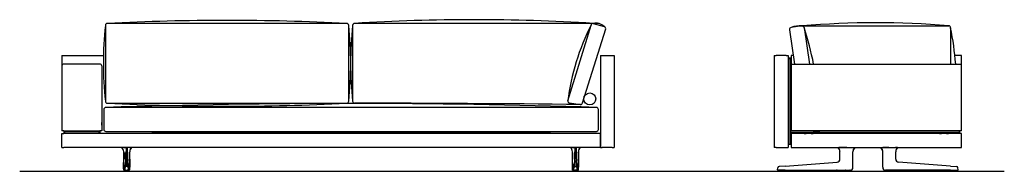
# Model space of a CAD drawing. Units: millimetres. Extents: x -30458 to 183042, y -5974 to 122293.
# Drawn here: x 100657 to 105604, y 63108 to 63868 of the extents above; entities that cross this region are included whole.
import ezdxf

# ---------------------------------------------------------------- set-up
doc = ezdxf.new("R2010")
doc.units = ezdxf.units.MM
doc.linetypes.add('DASHDOT', pattern=[18.5, 12, -3, 0.5, -3])

msp = doc.modelspace()

# ---------------------------------------------------------------- linework, layer by layer
for p, q in [((102329.486, 63839.57), (102329.486, 63459.57)), ((103566.976, 63849.57), (102339.486, 63849.57)), ((103411.281, 63461.886), (103527.605, 63841.103)), ((103485.082, 63451.547), (103601.39, 63823.079)), ((103538.919, 63849.57), (103592.893, 63834.285)), ((104586.912, 63836.817), (104532.939, 63829.091)), ((104578.366, 63837.529), (105324.754, 63837.529)), ((104598.226, 63828.35), (104624.602, 63646.005)), ((105334.754, 63827.529), (105334.754, 63646.005)), ((104524.458, 63817.764), (104549.235, 63646.005)), ((100869.458, 63688.005), (101069.458, 63688.005)), ((100904.458, 63688.005), (101077.75, 63688.005)), ((103574.458, 63688.005), (103644.458, 63688.005)), ((104533.561, 63688.005), (104533.561, 63309.005)), ((101059.458, 63646.005), (100879.458, 63646.005)), ((104533.561, 63646.005), (105388.561, 63646.005)), ((103419.778, 63450.681), (103473.75, 63442.954)), ((105388.561, 63311.005), (104533.561, 63311.005)), ((100656.915, 63108.037), (105604.283, 63108.037))]:
    msp.add_line(p, q)
at = {"color": 7}
for p, q in [((100869.458, 63688.005), (100869.458, 63684.005)), ((100869.458, 63684.005), (100869.458, 63311.005)), ((103574.458, 63688.005), (103574.458, 63228.005)), ((103574.458, 63684.005), (103574.458, 63228.005)), ((103644.458, 63688.005), (103644.458, 63684.005)), ((103644.458, 63684.005), (103644.458, 63228.005)), ((103644.458, 63684.005), (103644.458, 63228.005)), ((104448.561, 63688.005), (104448.561, 63228.005)), ((104448.561, 63688.005), (104458.561, 63688.005)), ((104508.561, 63688.005), (104458.561, 63688.005)), ((104508.561, 63688.005), (104518.561, 63688.005)), ((104518.561, 63688.005), (104518.561, 63228.005)), ((104522.561, 63677.005), (104530.561, 63677.005)), ((104522.561, 63677.005), (104522.561, 63674.005)), ((104522.561, 63674.005), (104530.561, 63674.005)), ((104522.561, 63245.005), (104522.561, 63674.005)), ((104530.561, 63674.005), (104530.561, 63677.005)), ((104530.561, 63674.005), (104530.561, 63245.005)), ((104543.177, 63688.005), (104533.561, 63688.005)), ((104543.177, 63688.005), (104533.561, 63688.005)), ((105388.561, 63688.005), (105355.973, 63688.005)), ((105388.561, 63688.005), (105355.973, 63688.005)), ((105388.561, 63311.005), (105388.561, 63688.005)), ((105388.561, 63311.005), (105388.561, 63688.005)), ((100869.458, 63636.005), (100869.458, 63311.005)), ((101069.458, 63636.005), (101069.458, 63311.005)), ((101069.458, 63346.005), (101069.458, 63352.005)), ((101069.458, 63340.005), (101069.458, 63346.005)), ((103644.458, 63361.005), (103644.458, 63332.841)), ((103644.458, 63358.505), (103644.458, 63351.998)), ((103644.458, 63351.998), (103644.458, 63333.505)), ((103644.458, 63332.841), (103644.458, 63331.005)), ((100879.458, 63311.005), (100869.458, 63311.005)), ((100879.458, 63311.005), (100869.458, 63311.005)), ((100869.458, 63228.005), (100869.458, 63298.005)), ((100869.458, 63298.005), (100879.458, 63298.005)), ((100879.458, 63311.005), (101059.458, 63311.005)), ((100879.458, 63311.005), (101059.458, 63311.005)), ((100879.458, 63311.004), (100879.458, 63309.004)), ((100879.458, 63309.005), (100882.458, 63309.005)), ((100879.458, 63309.005), (100879.458, 63301.005)), ((100882.458, 63301.005), (100879.458, 63301.005)), ((100879.458, 63301.004), (100879.458, 63298.004)), ((103574.458, 63298.005), (100879.458, 63298.005)), ((100882.458, 63309.005), (101056.458, 63309.005)), ((100882.458, 63309.005), (100882.458, 63301.005)), ((100882.458, 63301.005), (101056.458, 63301.005)), ((100887.958, 63311.005), (100887.958, 63309.005)), ((100887.958, 63311.005), (100887.958, 63309.005)), ((100891.958, 63309.005), (100887.958, 63309.005)), ((100891.958, 63309.005), (100887.958, 63309.005)), ((100891.958, 63311.005), (100891.958, 63309.005)), ((100891.958, 63301.005), (100891.958, 63298.005)), ((101046.958, 63311.005), (101046.958, 63309.005)), ((101050.958, 63309.005), (101046.958, 63309.005)), ((101050.958, 63309.005), (101046.958, 63309.005)), ((101046.958, 63301.005), (101046.958, 63298.005)), ((101050.958, 63311.005), (101050.958, 63309.005)), ((101050.958, 63311.005), (101050.958, 63309.005)), ((101056.458, 63309.005), (101059.458, 63309.005)), ((101056.458, 63301.005), (101056.458, 63309.005)), ((101059.458, 63301.005), (101056.458, 63301.005)), ((101069.458, 63311.005), (101059.458, 63311.005)), ((101069.458, 63311.005), (101059.458, 63311.005)), ((101059.458, 63311.004), (101059.458, 63298.004)), ((101059.458, 63301.005), (101059.458, 63309.005)), ((103572.348, 63298.005), (103572.317, 63298.005)), ((103574.458, 63298.005), (103574.458, 63298.005)), ((103574.458, 63228.005), (103574.458, 63298.005)), ((104518.561, 63298.005), (104522.561, 63298.005)), ((105375.561, 63309.005), (104530.561, 63309.005)), ((104530.561, 63309.005), (104530.561, 63301.005)), ((105375.561, 63301.005), (104530.561, 63301.005)), ((104530.561, 63298.005), (104533.561, 63298.005)), ((104533.561, 63298.005), (104533.561, 63228.005)), ((105384.561, 63298.005), (104533.561, 63298.005)), ((104598.104, 63298.004), (104598.202, 63298.005)), ((104598.193, 63298.005), (104598.202, 63298.005)), ((104598.202, 63298.005), (104608.559, 63298.005)), ((104608.561, 63301.005), (104608.561, 63298.005)), ((104633.559, 63298.005), (104643.919, 63298.005)), ((104633.561, 63301.005), (104633.561, 63298.005)), ((104643.928, 63298.005), (104643.919, 63298.005)), ((104644.018, 63298.004), (104643.919, 63298.005)), ((104644.561, 63309.005), (104677.561, 63309.005)), ((104644.561, 63309.005), (104677.561, 63309.005)), ((105277.561, 63309.005), (105244.561, 63309.005)), ((105277.561, 63309.005), (105244.561, 63309.005)), ((105278.104, 63298.004), (105278.202, 63298.005)), ((105278.193, 63298.005), (105278.202, 63298.005)), ((105278.202, 63298.005), (105288.559, 63298.005)), ((105288.561, 63301.005), (105288.561, 63298.005)), ((105313.559, 63298.005), (105323.919, 63298.005)), ((105313.561, 63301.005), (105313.561, 63298.005)), ((105323.928, 63298.005), (105323.919, 63298.005)), ((105324.018, 63298.004), (105323.919, 63298.005)), ((105375.561, 63309.005), (105378.561, 63309.005)), ((105378.561, 63301.005), (105375.561, 63301.005)), ((105378.561, 63309.005), (105378.561, 63301.005)), ((105388.561, 63298.005), (105384.561, 63298.005)), ((105388.561, 63228.005), (105388.561, 63298.005)), ((100869.458, 63228.005), (100879.458, 63228.005)), ((103574.458, 63228.005), (100879.458, 63228.005)), ((101169.778, 63227.712), (101169.781, 63227.712)), ((101169.817, 63227.71), (101169.779, 63227.712)), ((101170.04, 63227.742), (101170.032, 63227.741)), ((101179.433, 63227.706), (101179.442, 63228.005)), ((101179.703, 63227.709), (101179.433, 63227.706)), ((101179.703, 63227.709), (101179.706, 63228.005)), ((101179.703, 63227.709), (101191.49, 63227.712)), ((101191.49, 63227.712), (101191.49, 63205.644)), ((101197.427, 63227.712), (101191.49, 63227.712)), ((101209.214, 63227.709), (101197.427, 63227.712)), ((101197.427, 63227.712), (101197.427, 63205.644)), ((101209.214, 63227.709), (101209.211, 63228.005)), ((101209.214, 63227.709), (101209.483, 63227.706)), ((101209.483, 63227.706), (101209.474, 63228.005)), ((101218.877, 63227.742), (101218.884, 63227.741)), ((101219.099, 63227.71), (101219.138, 63227.712)), ((101219.139, 63227.712), (101219.135, 63227.712)), ((103424.778, 63227.712), (103424.781, 63227.712)), ((103424.817, 63227.71), (103424.779, 63227.712)), ((103425.04, 63227.742), (103425.032, 63227.741)), ((103434.433, 63227.706), (103434.442, 63228.005)), ((103434.703, 63227.709), (103434.433, 63227.706)), ((103434.703, 63227.709), (103434.706, 63228.005)), ((103434.703, 63227.709), (103446.49, 63227.712)), ((103446.49, 63227.712), (103452.427, 63227.712)), ((103446.49, 63227.712), (103446.49, 63205.644)), ((103464.214, 63227.709), (103452.427, 63227.712)), ((103452.427, 63227.712), (103452.427, 63205.644)), ((103464.214, 63227.709), (103464.211, 63228.005)), ((103464.214, 63227.709), (103464.483, 63227.706)), ((103464.483, 63227.706), (103464.474, 63228.005)), ((103473.877, 63227.742), (103473.884, 63227.741)), ((103474.099, 63227.71), (103474.138, 63227.712)), ((103474.139, 63227.712), (103474.135, 63227.712)), ((103574.458, 63228.005), (103584.458, 63228.005)), ((103574.458, 63228.005), (103584.458, 63228.005)), ((103574.458, 63228.005), (103574.458, 63228.005)), ((103634.458, 63228.005), (103584.458, 63228.005)), ((103634.458, 63228.005), (103584.458, 63228.005)), ((103634.458, 63228.005), (103644.458, 63228.005)), ((103634.458, 63228.005), (103644.458, 63228.005)), ((104458.561, 63228.005), (104448.561, 63228.005)), ((104458.561, 63228.005), (104508.561, 63228.005)), ((104508.561, 63228.005), (104518.561, 63228.005)), ((104522.561, 63245.005), (104522.561, 63242.005)), ((104530.561, 63242.005), (104522.561, 63242.005)), ((104530.561, 63242.005), (104530.561, 63245.005)), ((104533.561, 63228.005), (105384.561, 63228.005)), ((104768.958, 63227.709), (104768.968, 63227.706)), ((104778.542, 63227.742), (104778.547, 63228.005)), ((104778.542, 63227.742), (104778.811, 63227.741)), ((104778.811, 63227.741), (104778.814, 63228.005)), ((104812.307, 63227.71), (104839.669, 63227.712)), ((104839.669, 63227.712), (104843.516, 63227.712)), ((104843.516, 63227.712), (104843.515, 63228.005)), ((104843.566, 63227.712), (104843.516, 63227.712)), ((104843.566, 63227.712), (104843.564, 63228.005)), ((104853.235, 63227.712), (104853.238, 63227.712)), ((104983.886, 63227.712), (104983.883, 63227.712)), ((104993.556, 63227.712), (104993.558, 63228.005)), ((104993.556, 63227.712), (104993.606, 63227.712)), ((104993.606, 63227.712), (104993.606, 63228.005)), ((104997.453, 63227.712), (104993.606, 63227.712)), ((105024.815, 63227.71), (104997.453, 63227.712)), ((105058.31, 63227.741), (105058.308, 63228.005)), ((105058.58, 63227.742), (105058.31, 63227.741)), ((105058.58, 63227.742), (105058.574, 63228.005)), ((105068.164, 63227.709), (105068.153, 63227.706)), ((105384.561, 63228.005), (105388.561, 63228.005)), ((101179.362, 63168.895), (101179.362, 63205.731)), ((101179.362, 63205.731), (101179.362, 63168.895)), ((101179.362, 63205.731), (101179.364, 63205.703)), ((101179.364, 63168.895), (101179.364, 63205.703)), ((101189.252, 63168.895), (101189.252, 63200.036)), ((101191.49, 63168.895), (101191.49, 63205.644)), ((101197.427, 63168.895), (101197.427, 63205.644)), ((101199.664, 63168.895), (101199.664, 63200.036)), ((101209.554, 63205.731), (101209.552, 63205.703)), ((101209.552, 63168.895), (101209.552, 63205.703)), ((101209.554, 63168.895), (101209.554, 63205.731)), ((103434.362, 63168.895), (103434.362, 63205.731)), ((103434.362, 63205.731), (103434.364, 63205.703)), ((103434.364, 63168.895), (103434.364, 63205.703)), ((103444.252, 63168.895), (103444.252, 63200.036)), ((103446.49, 63168.895), (103446.49, 63205.644)), ((103452.427, 63168.895), (103452.427, 63205.644)), ((103454.664, 63168.895), (103454.664, 63200.036)), ((103464.554, 63205.731), (103464.552, 63205.703)), ((103464.552, 63168.895), (103464.552, 63205.703)), ((103464.554, 63168.895), (103464.554, 63205.731)), ((103464.554, 63205.731), (103464.554, 63168.895)), ((104778.561, 63168.895), (104778.561, 63205.644)), ((104843.554, 63205.565), (104843.561, 63205.644)), ((104843.561, 63168.895), (104843.561, 63205.644)), ((104993.568, 63205.565), (104993.561, 63205.644)), ((104993.561, 63168.895), (104993.561, 63205.644)), ((105058.561, 63168.895), (105058.561, 63205.644)), ((101179.312, 63128.011), (101179.315, 63129.334)), ((101179.312, 63128.011), (101179.315, 63129.334)), ((101179.313, 63128.011), (101179.316, 63129.334)), ((101189.247, 63161.835), (101189.246, 63158.701)), ((101189.252, 63168.895), (101189.247, 63161.835)), ((101189.267, 63152.5), (101189.267, 63152.508)), ((101197.807, 63131.481), (101191.109, 63131.481)), ((101191.529, 63153.93), (101191.529, 63153.939)), ((101191.529, 63153.939), (101197.387, 63153.939)), ((101197.387, 63153.93), (101197.387, 63153.939)), ((101199.649, 63152.5), (101199.649, 63152.508)), ((101199.664, 63168.895), (101199.669, 63161.835)), ((101199.669, 63161.835), (101199.67, 63158.701)), ((101209.603, 63128.011), (101209.6, 63129.334)), ((101209.604, 63128.011), (101209.601, 63129.334)), ((103434.312, 63128.011), (103434.315, 63129.334)), ((103434.313, 63128.011), (103434.316, 63129.334)), ((103444.247, 63161.835), (103444.246, 63158.701)), ((103444.252, 63168.895), (103444.247, 63161.835)), ((103444.267, 63152.5), (103444.267, 63152.508)), ((103446.109, 63131.481), (103452.807, 63131.481)), ((103446.529, 63153.93), (103446.529, 63153.939)), ((103452.387, 63153.939), (103446.529, 63153.939)), ((103452.387, 63153.93), (103452.387, 63153.939)), ((103454.649, 63152.5), (103454.649, 63152.508)), ((103454.664, 63168.895), (103454.669, 63161.835)), ((103454.669, 63161.835), (103454.67, 63158.701)), ((103464.603, 63128.011), (103464.6, 63129.334)), ((103464.604, 63128.011), (103464.601, 63129.334)), ((103464.604, 63128.011), (103464.601, 63129.334)), ((104503.456, 63133.831), (104472.922, 63131.481)), ((104503.456, 63133.831), (104764.601, 63153.93)), ((104764.601, 63153.93), (104764.712, 63153.939)), ((104843.561, 63129.329), (104843.561, 63168.895)), ((104843.561, 63128.005), (104843.561, 63129.329)), ((104993.561, 63129.329), (104993.561, 63168.895)), ((104993.561, 63128.005), (104993.561, 63129.329)), ((105072.521, 63153.93), (105072.41, 63153.939)), ((105333.666, 63133.831), (105072.521, 63153.93)), ((105333.666, 63133.831), (105364.2, 63131.481)), ((101179.521, 63115.507), (101179.479, 63115.508)), ((101182.021, 63113.005), (101181.979, 63113.005)), ((101182.992, 63113.005), (101182.021, 63113.005)), ((101187.036, 63113.005), (101182.992, 63113.005)), ((101184.693, 63112.989), (101184.693, 63113.005)), ((101187.037, 63113.005), (101191.421, 63113.005)), ((101187.969, 63112.55), (101187.9, 63112.551)), ((101193.125, 63108.005), (101190.046, 63108.005)), ((101191.421, 63113.005), (101197.496, 63113.005)), ((101193.14, 63108.005), (101194.036, 63108.005)), ((101194.458, 63108.005), (101194.036, 63108.005)), ((101194.429, 63108.005), (101194.488, 63108.005)), ((101194.458, 63108.005), (101194.429, 63108.005)), ((101194.458, 63108.005), (101194.488, 63108.005)), ((101194.88, 63108.005), (101194.458, 63108.005)), ((101195.776, 63108.005), (101194.88, 63108.005)), ((101198.87, 63108.005), (101195.794, 63108.005)), ((101201.88, 63113.005), (101197.496, 63113.005)), ((101201.016, 63112.551), (101200.948, 63112.55)), ((101201.88, 63113.005), (101205.924, 63113.005)), ((101204.223, 63113.005), (101204.223, 63112.989)), ((101205.924, 63113.005), (101206.895, 63113.005)), ((101206.895, 63113.005), (101206.937, 63113.005)), ((101209.395, 63115.507), (101209.437, 63115.508)), ((103434.521, 63115.507), (103434.479, 63115.508)), ((103437.021, 63113.005), (103436.979, 63113.005)), ((103437.992, 63113.005), (103437.021, 63113.005)), ((103442.036, 63113.005), (103437.992, 63113.005)), ((103439.693, 63113.005), (103439.693, 63112.989)), ((103442.037, 63113.005), (103446.421, 63113.005)), ((103442.9, 63112.551), (103442.969, 63112.55)), ((103445.046, 63108.005), (103448.123, 63108.005)), ((103452.496, 63113.005), (103446.421, 63113.005)), ((103448.14, 63108.005), (103449.036, 63108.005)), ((103449.036, 63108.005), (103449.458, 63108.005)), ((103449.488, 63108.005), (103449.429, 63108.005)), ((103449.458, 63108.005), (103449.429, 63108.005)), ((103449.458, 63108.005), (103449.488, 63108.005)), ((103449.458, 63108.005), (103449.88, 63108.005)), ((103450.776, 63108.005), (103449.88, 63108.005)), ((103450.791, 63108.005), (103453.87, 63108.005)), ((103456.88, 63113.005), (103452.496, 63113.005)), ((103455.948, 63112.55), (103456.016, 63112.551)), ((103456.88, 63113.005), (103460.924, 63113.005)), ((103459.223, 63112.989), (103459.223, 63113.005)), ((103460.924, 63113.005), (103461.895, 63113.005)), ((103461.895, 63113.005), (103461.937, 63113.005)), ((103464.395, 63115.507), (103464.437, 63115.508)), ((104464.078, 63115.939), (104465.657, 63124.894)), ((104503.604, 63113.005), (104466.54, 63113.005)), ((104473.646, 63112.871), (104473.645, 63112.708)), ((104473.648, 63113.005), (104473.646, 63112.872)), ((104478.508, 63113.005), (104478.361, 63113.005)), ((104480.76, 63113.005), (104478.508, 63113.005)), ((104481.648, 63108.005), (104488.663, 63108.005)), ((104488.237, 63113.005), (104488.09, 63113.005)), ((104490.49, 63113.005), (104488.237, 63113.005)), ((104528.981, 63108.005), (104488.663, 63108.005)), ((104497.265, 63113.005), (104497.118, 63113.005)), ((104499.518, 63113.005), (104497.265, 63113.005)), ((104503.604, 63113.005), (104764.75, 63113.005)), ((104533.474, 63113.005), (104533.481, 63112.583)), ((104757.355, 63113.005), (104757.355, 63112.97)), ((104757.67, 63112.551), (104757.659, 63112.617)), ((104761.913, 63112.989), (104761.914, 63113.005)), ((104762.008, 63113.005), (104761.959, 63113.005)), ((104764.162, 63113.005), (104762.008, 63113.005)), ((104762.649, 63108.005), (104823.473, 63108.005)), ((104764.208, 63113.005), (104764.208, 63112.989)), ((104764.75, 63113.005), (104825.741, 63113.005)), ((104770.413, 63112.989), (104770.414, 63113.005)), ((104772.708, 63113.005), (104772.708, 63112.989)), ((104778.913, 63112.989), (104778.914, 63113.005)), ((104781.208, 63113.005), (104781.208, 63112.989)), ((104787.413, 63112.989), (104787.414, 63113.005)), ((104789.708, 63113.005), (104789.708, 63112.989)), ((104796.414, 63113.005), (104796.413, 63112.989)), ((104798.708, 63112.989), (104798.708, 63113.005)), ((104804.914, 63113.005), (104804.913, 63112.989)), ((104807.208, 63112.989), (104807.208, 63113.005)), ((104813.414, 63113.005), (104813.413, 63112.989)), ((104815.708, 63112.989), (104815.708, 63113.005)), ((104821.914, 63113.005), (104821.913, 63112.989)), ((104824.208, 63112.989), (104824.208, 63113.005)), ((104825.741, 63113.005), (104828.561, 63113.005)), ((104828.451, 63112.551), (104828.463, 63112.617)), ((104828.767, 63112.97), (104828.767, 63113.006)), ((104828.95, 63113.005), (104829.327, 63113.005)), ((104829.327, 63113.005), (104829.474, 63113.005)), ((104829.473, 63113.033), (104829.474, 63113.005)), ((104829.473, 63113.033), (104829.474, 63113.005)), ((105007.648, 63113.033), (105007.648, 63113.005)), ((105007.795, 63113.005), (105007.648, 63113.005)), ((105008.172, 63113.005), (105007.795, 63113.005)), ((105008.355, 63112.97), (105008.355, 63113.006)), ((105011.38, 63113.005), (105008.561, 63113.005)), ((105008.67, 63112.551), (105008.659, 63112.617)), ((105072.372, 63113.005), (105011.38, 63113.005)), ((105012.914, 63113.005), (105012.913, 63112.989)), ((105013.649, 63108.005), (105074.473, 63108.005)), ((105015.208, 63112.989), (105015.208, 63113.005)), ((105021.414, 63113.005), (105021.413, 63112.989)), ((105023.708, 63112.989), (105023.708, 63113.005)), ((105029.914, 63113.005), (105029.913, 63112.989)), ((105032.208, 63112.989), (105032.208, 63113.005)), ((105038.414, 63113.005), (105038.413, 63112.989)), ((105040.708, 63112.989), (105040.708, 63113.005)), ((105047.413, 63112.989), (105047.414, 63113.005)), ((105049.708, 63113.005), (105049.708, 63112.989)), ((105055.913, 63112.989), (105055.914, 63113.005)), ((105058.208, 63113.005), (105058.208, 63112.989)), ((105064.413, 63112.989), (105064.414, 63113.005)), ((105066.708, 63113.005), (105066.708, 63112.989)), ((105333.518, 63113.005), (105072.372, 63113.005)), ((105072.913, 63112.989), (105072.914, 63113.005)), ((105072.959, 63113.005), (105075.114, 63113.005)), ((105075.114, 63113.005), (105075.162, 63113.005)), ((105075.208, 63113.005), (105075.208, 63112.989)), ((105079.451, 63112.551), (105079.463, 63112.617)), ((105079.767, 63113.005), (105079.767, 63112.97)), ((105303.648, 63113.005), (105303.641, 63112.583)), ((105308.14, 63108.005), (105348.459, 63108.005)), ((105333.518, 63113.005), (105370.582, 63113.005)), ((105337.604, 63113.005), (105339.857, 63113.005)), ((105339.857, 63113.005), (105340.004, 63113.005)), ((105346.631, 63113.005), (105348.884, 63113.005)), ((105348.459, 63108.005), (105355.474, 63108.005)), ((105348.884, 63113.005), (105349.031, 63113.005)), ((105356.362, 63113.005), (105358.614, 63113.005)), ((105358.614, 63113.005), (105358.761, 63113.005)), ((105363.474, 63113.005), (105363.476, 63112.872)), ((105363.476, 63112.871), (105363.477, 63112.708)), ((105373.043, 63115.939), (105371.464, 63124.894))]:
    msp.add_line(p, q, dxfattribs=at)
at = {"color": 7, "linetype": 'DASHDOT'}
for p, q in [((101185.045, 63113.05), (101185.045, 63112.505)), ((101203.871, 63113.05), (101203.871, 63112.504)), ((103440.045, 63113.05), (103440.045, 63112.504)), ((103458.871, 63113.05), (103458.871, 63112.505)), ((104763.061, 63113.006), (104763.061, 63112.987)), ((105074.061, 63113.006), (105074.061, 63112.987))]:
    msp.add_line(p, q, dxfattribs=at)
for points in [[(101087.369, 63839.57), (101087.369, 63459.57, 0.41421356), (101097.369, 63449.57), (102300.344, 63449.57, 0.41421356), (102310.344, 63459.57), (102310.344, 63839.57, 0.41421356), (102300.344, 63849.57), (101097.369, 63849.57, 0.41421356)], [(101079.458, 63418.012), (101079.458, 63318.012, 0.41421356), (101089.458, 63308.012), (103554.458, 63308.012, 0.41421356), (103564.458, 63318.012), (103564.458, 63418.012, 0.41421356), (103554.458, 63428.012), (101089.458, 63428.012, 0.41421356)]]:
    msp.add_lwpolyline(points, format="xyb", close=True)
at = {"color": 7}
for points in [[(101170.04, 63227.742), (101170.047, 63227.744), (101170.272, 63227.756), (101171.845, 63227.757)], [(101179.433, 63227.706), (101173.729, 63227.742), (101171.845, 63227.757)], [(101209.483, 63227.706), (101215.188, 63227.742), (101217.072, 63227.757)], [(101218.877, 63227.742), (101218.869, 63227.744), (101218.644, 63227.756), (101217.072, 63227.757)], [(103425.04, 63227.742), (103425.047, 63227.744), (103425.272, 63227.756), (103426.845, 63227.757)], [(103434.433, 63227.706), (103428.729, 63227.742), (103426.845, 63227.757)], [(103464.483, 63227.706), (103470.188, 63227.742), (103472.072, 63227.757)], [(103473.877, 63227.742), (103473.869, 63227.744), (103473.644, 63227.756), (103472.072, 63227.757)], [(104768.968, 63227.706), (104769.184, 63227.713), (104773.078, 63227.757)], [(104812.307, 63227.71), (104795.464, 63227.711), (104784.339, 63227.725), (104778.811, 63227.741)], [(104853.235, 63227.712), (104851.286, 63225.756), (104849.526, 63223.627), (104847.971, 63221.344), (104846.635, 63218.926), (104845.527, 63216.394), (104844.659, 63213.769), (104844.038, 63211.073), (104843.669, 63208.331), (104843.554, 63205.565)], [(104993.568, 63205.565), (104993.453, 63208.331), (104993.084, 63211.073), (104992.462, 63213.769), (104991.594, 63216.394), (104990.487, 63218.926), (104989.151, 63221.344), (104987.595, 63223.627), (104985.836, 63225.756), (104983.886, 63227.712)], [(105024.815, 63227.71), (105041.657, 63227.711), (105052.782, 63227.725), (105058.31, 63227.741)], [(105068.153, 63227.706), (105067.938, 63227.713), (105064.044, 63227.757)], [(101190.564, 63203.776), (101190.237, 63202.613), (101189.922, 63201.63), (101189.639, 63200.863), (101189.424, 63200.366), (101189.252, 63200.036)], [(101190.564, 63203.776), (101190.726, 63204.347), (101190.892, 63204.835), (101191.031, 63205.164), (101191.173, 63205.413), (101191.263, 63205.525), (101191.352, 63205.6), (101191.421, 63205.633), (101191.49, 63205.644)], [(101198.352, 63203.776), (101198.19, 63204.347), (101198.025, 63204.835), (101197.885, 63205.164), (101197.743, 63205.413), (101197.654, 63205.525), (101197.564, 63205.6), (101197.495, 63205.633), (101197.427, 63205.644)], [(101198.352, 63203.776), (101198.679, 63202.613), (101198.994, 63201.63), (101199.278, 63200.863), (101199.493, 63200.366), (101199.664, 63200.036)], [(103445.564, 63203.776), (103445.237, 63202.613), (103444.922, 63201.63), (103444.639, 63200.863), (103444.424, 63200.366), (103444.252, 63200.036)], [(103445.564, 63203.776), (103445.726, 63204.347), (103445.892, 63204.835), (103446.031, 63205.164), (103446.173, 63205.413), (103446.263, 63205.525), (103446.352, 63205.6), (103446.421, 63205.633), (103446.49, 63205.644)], [(103453.352, 63203.776), (103453.19, 63204.347), (103453.025, 63204.835), (103452.885, 63205.164), (103452.743, 63205.413), (103452.654, 63205.525), (103452.564, 63205.6), (103452.495, 63205.633), (103452.427, 63205.644)], [(103453.352, 63203.776), (103453.679, 63202.613), (103453.994, 63201.63), (103454.278, 63200.863), (103454.493, 63200.366), (103454.664, 63200.036)], [(101179.315, 63129.334), (101179.359, 63160.745), (101179.362, 63168.895)], [(101179.315, 63129.334), (101179.359, 63160.745), (101179.362, 63168.895)], [(101189.225, 63132.492), (101189.209, 63132.065), (101189.14, 63131.017), (101189.122, 63130.743), (101189.09, 63130.571), (101189.072, 63130.495), (101189.068, 63130.406)], [(101191.442, 63133.831), (101191.429, 63133.602), (101191.405, 63133.374), (101191.337, 63132.917), (101191.161, 63132.004), (101191.092, 63131.667), (101191.078, 63131.566), (101191.09, 63131.507), (101191.109, 63131.481)], [(101191.47, 63159.549), (101191.508, 63154.796), (101191.529, 63153.939)], [(101197.446, 63159.549), (101197.408, 63154.796), (101197.387, 63153.939)], [(101197.474, 63133.831), (101197.487, 63133.602), (101197.512, 63133.374), (101197.579, 63132.917), (101197.755, 63132.004), (101197.825, 63131.667), (101197.838, 63131.566), (101197.827, 63131.507), (101197.807, 63131.481)], [(101199.691, 63132.492), (101199.707, 63132.065), (101199.777, 63131.017), (101199.794, 63130.743), (101199.826, 63130.571), (101199.844, 63130.495), (101199.849, 63130.406)], [(101209.601, 63129.334), (101209.557, 63160.745), (101209.554, 63168.895)], [(103434.315, 63129.334), (103434.359, 63160.745), (103434.362, 63168.895)], [(103444.225, 63132.492), (103444.209, 63132.065), (103444.14, 63131.017), (103444.122, 63130.743), (103444.09, 63130.571), (103444.072, 63130.495), (103444.068, 63130.406)], [(103446.442, 63133.831), (103446.429, 63133.602), (103446.405, 63133.374), (103446.337, 63132.917), (103446.161, 63132.004), (103446.092, 63131.667), (103446.078, 63131.566), (103446.09, 63131.507), (103446.109, 63131.481)], [(103446.47, 63159.549), (103446.508, 63154.796), (103446.529, 63153.939)], [(103452.446, 63159.549), (103452.408, 63154.796), (103452.387, 63153.939)], [(103452.474, 63133.831), (103452.487, 63133.602), (103452.512, 63133.374), (103452.579, 63132.917), (103452.755, 63132.004), (103452.825, 63131.667), (103452.838, 63131.566), (103452.827, 63131.507), (103452.807, 63131.481)], [(103454.691, 63132.492), (103454.707, 63132.065), (103454.777, 63131.017), (103454.794, 63130.743), (103454.826, 63130.571), (103454.844, 63130.495), (103454.849, 63130.406)], [(103464.601, 63129.334), (103464.557, 63160.745), (103464.554, 63168.895)], [(103464.601, 63129.334), (103464.557, 63160.745), (103464.554, 63168.895)], [(101181.979, 63113.005), (101181.651, 63113.026), (101181.329, 63113.091), (101181.019, 63113.196), (101180.726, 63113.341), (101180.444, 63113.53), (101180.195, 63113.752), (101179.98, 63114.001), (101179.808, 63114.261), (101179.68, 63114.516), (101179.597, 63114.733), (101179.519, 63115.022), (101179.464, 63115.401), (101179.425, 63115.997), (101179.382, 63117.4), (101179.336, 63120.502), (101179.31, 63126.254), (101179.312, 63128.011)], [(101181.979, 63113.005), (101181.651, 63113.026), (101181.329, 63113.091), (101181.019, 63113.196), (101180.726, 63113.341), (101180.444, 63113.53), (101180.195, 63113.752), (101179.98, 63114.001), (101179.808, 63114.261), (101179.68, 63114.516), (101179.597, 63114.733), (101179.519, 63115.022), (101179.464, 63115.401), (101179.425, 63115.997), (101179.382, 63117.4), (101179.336, 63120.502), (101179.31, 63126.254), (101179.312, 63128.011)], [(101179.479, 63115.508), (101179.478, 63115.508), (101179.476, 63115.51), (101179.474, 63115.513), (101179.47, 63115.524), (101179.451, 63115.653), (101179.434, 63115.903), (101179.401, 63116.737), (101179.358, 63118.778), (101179.32, 63122.745), (101179.313, 63128.011)], [(101190.046, 63108.005), (101189.892, 63108.019), (101189.76, 63108.053), (101189.628, 63108.108), (101189.37, 63108.279), (101189.123, 63108.53), (101188.892, 63108.853), (101188.749, 63109.104), (101188.617, 63109.38), (101188.389, 63109.991), (101188.218, 63110.622), (101188.094, 63111.27), (101188.013, 63111.913), (101187.969, 63112.55)], [(101198.87, 63108.005), (101199.025, 63108.019), (101199.156, 63108.053), (101199.288, 63108.108), (101199.546, 63108.279), (101199.794, 63108.53), (101200.025, 63108.853), (101200.167, 63109.104), (101200.299, 63109.38), (101200.527, 63109.991), (101200.698, 63110.622), (101200.822, 63111.27), (101200.904, 63111.913), (101200.948, 63112.55)], [(101206.937, 63113.005), (101207.265, 63113.026), (101207.587, 63113.091), (101207.898, 63113.196), (101208.19, 63113.341), (101208.472, 63113.53), (101208.721, 63113.752), (101208.936, 63114.001), (101209.108, 63114.261), (101209.236, 63114.516), (101209.319, 63114.733), (101209.397, 63115.022), (101209.453, 63115.401), (101209.491, 63115.997), (101209.534, 63117.4), (101209.58, 63120.502), (101209.606, 63126.254), (101209.604, 63128.011)], [(101209.437, 63115.508), (101209.438, 63115.508), (101209.44, 63115.51), (101209.442, 63115.513), (101209.446, 63115.524), (101209.465, 63115.653), (101209.483, 63115.903), (101209.516, 63116.737), (101209.558, 63118.778), (101209.596, 63122.745), (101209.603, 63128.011)], [(103436.979, 63113.005), (103436.651, 63113.026), (103436.329, 63113.091), (103436.019, 63113.196), (103435.726, 63113.341), (103435.444, 63113.53), (103435.195, 63113.752), (103434.98, 63114.001), (103434.808, 63114.261), (103434.68, 63114.516), (103434.597, 63114.733), (103434.519, 63115.022), (103434.464, 63115.401), (103434.425, 63115.997), (103434.382, 63117.4), (103434.336, 63120.502), (103434.31, 63126.254), (103434.312, 63128.011)], [(103434.479, 63115.508), (103434.478, 63115.508), (103434.476, 63115.51), (103434.474, 63115.513), (103434.47, 63115.524), (103434.451, 63115.653), (103434.434, 63115.903), (103434.401, 63116.737), (103434.358, 63118.778), (103434.32, 63122.745), (103434.313, 63128.011)], [(103445.046, 63108.005), (103444.892, 63108.019), (103444.76, 63108.053), (103444.628, 63108.108), (103444.37, 63108.279), (103444.123, 63108.53), (103443.892, 63108.853), (103443.749, 63109.104), (103443.617, 63109.38), (103443.389, 63109.991), (103443.218, 63110.622), (103443.094, 63111.27), (103443.013, 63111.913), (103442.969, 63112.55)], [(103453.87, 63108.005), (103454.025, 63108.019), (103454.156, 63108.053), (103454.288, 63108.108), (103454.546, 63108.279), (103454.794, 63108.53), (103455.025, 63108.853), (103455.167, 63109.104), (103455.299, 63109.38), (103455.527, 63109.991), (103455.698, 63110.622), (103455.822, 63111.27), (103455.904, 63111.913), (103455.948, 63112.55)], [(103461.937, 63113.005), (103462.265, 63113.026), (103462.587, 63113.091), (103462.898, 63113.196), (103463.19, 63113.341), (103463.472, 63113.53), (103463.721, 63113.752), (103463.936, 63114.001), (103464.108, 63114.261), (103464.236, 63114.516), (103464.319, 63114.733), (103464.397, 63115.022), (103464.453, 63115.401), (103464.491, 63115.997), (103464.534, 63117.4), (103464.58, 63120.502), (103464.606, 63126.254), (103464.604, 63128.011)], [(103461.937, 63113.005), (103462.265, 63113.026), (103462.587, 63113.091), (103462.898, 63113.196), (103463.19, 63113.341), (103463.472, 63113.53), (103463.721, 63113.752), (103463.936, 63114.001), (103464.108, 63114.261), (103464.236, 63114.516), (103464.319, 63114.733), (103464.397, 63115.022), (103464.453, 63115.401), (103464.491, 63115.997), (103464.534, 63117.4), (103464.58, 63120.502), (103464.606, 63126.254), (103464.604, 63128.011)], [(103464.437, 63115.508), (103464.438, 63115.508), (103464.44, 63115.51), (103464.442, 63115.513), (103464.446, 63115.524), (103464.465, 63115.653), (103464.483, 63115.903), (103464.516, 63116.737), (103464.558, 63118.778), (103464.596, 63122.745), (103464.603, 63128.011)], [(104473.646, 63112.872), (104473.664, 63112.218), (104473.701, 63111.877), (104473.782, 63111.443), (104473.907, 63111.02), (104474.07, 63110.638), (104474.276, 63110.277), (104474.524, 63109.945), (104474.808, 63109.644), (104475.139, 63109.362), (104475.497, 63109.115), (104475.913, 63108.884), (104476.347, 63108.69), (104476.853, 63108.51), (104477.371, 63108.369), (104477.977, 63108.244), (104478.589, 63108.154), (104479.3, 63108.082), (104480.013, 63108.038), (104480.83, 63108.012), (104481.648, 63108.005)], [(104473.646, 63112.86), (104473.653, 63112.529), (104473.669, 63112.319), (104473.667, 63112.176), (104473.666, 63112.167), (104473.666, 63112.165), (104473.664, 63112.169), (104473.663, 63112.184), (104473.653, 63112.396), (104473.646, 63112.859)], [(105363.476, 63112.872), (105363.458, 63112.218), (105363.421, 63111.877), (105363.34, 63111.443), (105363.214, 63111.02), (105363.052, 63110.638), (105362.845, 63110.277), (105362.598, 63109.945), (105362.314, 63109.644), (105361.983, 63109.362), (105361.625, 63109.115), (105361.209, 63108.884), (105360.775, 63108.69), (105360.269, 63108.51), (105359.751, 63108.369), (105359.145, 63108.244), (105358.533, 63108.154), (105357.822, 63108.082), (105357.108, 63108.038), (105356.291, 63108.012), (105355.474, 63108.005)]]:
    msp.add_lwpolyline(points, dxfattribs=at)
msp.add_circle((103521.576, 63470.594), 30)
for centre, radius, start, end in [((102882.369, 63649.57), 1805.028, 173.957765, 186.042235), ((101698.856, 52006.467), 11858.367, 87.092561, 92.907439), ((100511.664, 63649.38), 1808.707, 353.960284, 6.035968), ((104124.486, 63649.57), 1805.028, 173.957765, 186.042235), ((102339.486, 63839.57), 10, 90, 180), ((102939.203, 54140.742), 9727.333, 86.465317, 93.534683), ((104578.333, 63312.275), 1176.523, 153.247282, 172.758411), ((103537.502, 63839.671), 10, 81.853142, 171.769571), ((103552.179, 63793.458), 57.658, 45.079782, 103.295528), ((103591.475, 63824.386), 10, 351.791464, 81.853142), ((104534.356, 63819.192), 10, 98.146858, 188.208536), ((104574.062, 63734.208), 103.411, 82.861506, 113.432211), ((104588.329, 63826.918), 10, 8.230429, 98.146858), ((104960.129, 59513.108), 4339.766, 85.180365, 94.914717), ((103108.233, 63339.238), 1568.219, 11.280636, 18.17316), ((105324.754, 63827.529), 10, 0, 90), ((103634.387, 63497.552), 1732.088, 4.916706, 10.982451), ((100879.458, 63636.005), 10, 90, 180), ((101059.458, 63636.005), 10, 0, 90), ((102321.958, 25386.353), 38061.619, 88.1443408, 91.8556592), ((101698.752, 75297.43), 11863.123, 267.0928113, 272.9067774), ((102339.486, 63459.57), 10, 180, 270), ((102114.59, -70590.466), 134040.225, 89.41840812, 89.9038676), ((103421.195, 63460.58), 10, 172.492107, 261.853142), ((103475.167, 63452.853), 10, 261.853142, 352.492107), ((102321.958, 195538.092), 132235.824, 269.46596869, 270.53403131)]:
    msp.add_arc(centre, radius, start, end)
for centre, radius, start, end in [((101170.458, 63228.448), 1, 206.321891, 227.389563), ((101170.458, 63228.448), 1, 206.307464, 227.358025), ((101170.458, 63228.477), 1, 208.208271, 230.134606), ((101170.458, 63228.646), 1, 219.878712, 244.809657), ((101170.458, 63228.65), 1, 220.188696, 245.257711), ((101149.362, 63205.731), 30, 359.999991, 47.115541), ((101149.362, 63205.731), 30, 359.999991, 47.114776), ((101149.438, 63205.762), 29.926, 359.885408, 47.179049), ((101169.833, 63228.359), 0.649, 268.643165, 287.939085), ((101239.478, 63205.762), 29.926, 132.820953, 180.114594), ((101239.554, 63205.731), 30, 132.884454, 180.000005), ((101218.458, 63228.65), 1, 294.742288, 319.811309), ((101218.458, 63228.646), 1, 295.190334, 320.12129), ((101219.084, 63228.359), 0.649, 252.060914, 271.356833), ((101218.458, 63228.477), 1, 309.865392, 331.791734), ((101218.458, 63228.448), 1, 312.610431, 333.678109), ((101218.458, 63228.448), 1, 312.641973, 333.692534), ((103425.458, 63228.448), 1, 206.321891, 227.389569), ((103425.458, 63228.448), 1, 206.307466, 227.358027), ((103425.458, 63228.477), 1, 208.208266, 230.134608), ((103425.458, 63228.646), 1, 219.87871, 244.809666), ((103425.458, 63228.65), 1, 220.188691, 245.257712), ((103404.362, 63205.731), 30, 359.999995, 47.115546), ((103404.438, 63205.762), 29.926, 359.885406, 47.179047), ((103424.833, 63228.359), 0.649, 268.643167, 287.939086), ((103494.478, 63205.762), 29.926, 132.820951, 180.114592), ((103494.554, 63205.731), 30, 132.884459, 180.000009), ((103494.554, 63205.731), 30, 132.885224, 180.000009), ((103473.458, 63228.65), 1, 294.742289, 319.811304), ((103473.458, 63228.646), 1, 295.190343, 320.121288), ((103474.084, 63228.359), 0.649, 252.060915, 271.356835), ((103473.458, 63228.477), 1, 309.865394, 331.791729), ((103473.458, 63228.448), 1, 312.610437, 333.678109), ((103473.458, 63228.448), 1, 312.641975, 333.692536), ((104769.561, 63228.448), 1, 206.284462, 227.357685), ((104769.561, 63228.506), 1, 210.104409, 232.921448), ((104769.56, 63228.512), 1, 210.478594, 233.672345), ((104768.947, 63228.271), 0.563, 263.554806, 271.151943), ((104748.561, 63205.644), 30, 0, 47.35769), ((104774.712, 62848.968), 378.793, 89.420686, 90.247112), ((104873.561, 63205.644), 30, 132.642315, 180.000005), ((104849.266, 69750.345), 6522.635, 269.9499254, 270.0348656), ((104852.561, 63228.45), 1, 312.39003, 333.554162), ((104852.561, 63228.45), 1, 312.418986, 333.567634), ((104984.561, 63228.45), 1, 206.440846, 227.581019), ((104984.561, 63228.45), 1, 206.454315, 227.609965), ((104963.561, 63205.644), 30, 0, 47.35769), ((104987.855, 69750.345), 6522.635, 269.9651362, 270.0500696), ((105088.561, 63205.644), 30, 132.642315, 179.999995), ((105062.41, 62848.968), 378.793, 89.752886, 90.579319), ((105067.561, 63228.512), 1, 306.327653, 329.512716), ((105067.561, 63228.506), 1, 307.078547, 329.886813), ((105068.175, 63228.271), 0.563, 268.848059, 276.445196), ((105067.561, 63228.448), 1, 312.64231, 333.706504), ((104877.502, 63214.101), 99.302, 184.885479, 185.968201), ((79829.06, 63175.989), 21350.307, 359.874794, 359.9809624), ((101273.397, 63113.005), 92.939, 154.852398, 175.062046), ((101226.669, 63113.005), 42.211, 152.505598, 176.391925), ((101191.127, 63128.972), 2.51, 90.412459, 145.150148), ((85239.343, 63175.347), 15949.94, 359.8460525, 359.9179335), ((101919.15, 63157.882), 729.904, 179.935697, 180.421878), ((101191.528, 63151.438), 2.501, 89.9706, 154.659372), ((101191.527, 63151.43), 2.501, 89.954201, 154.665609), ((92262.704, 63182.239), 8928.869, 359.689368, 359.8183493), ((101956.816, 63160.105), 765.345, 179.82673, 180.041626), ((99352.168, 63170.581), 1839.322, 359.745758, 359.947467), ((101197.389, 63151.438), 2.501, 25.340625, 90.029401), ((101197.389, 63151.43), 2.501, 25.334396, 90.045801), ((110126.212, 63182.239), 8928.869, 180.1816562, 180.3106329), ((103036.748, 63170.581), 1839.322, 180.05254, 180.254242), ((100432.101, 63160.105), 765.345, 359.958368, 0.173263), ((101197.789, 63128.972), 2.51, 34.849847, 89.587536), ((117149.573, 63175.347), 15949.94, 180.0820728, 180.1539449), ((101115.519, 63113.005), 92.939, 4.937949, 25.147604), ((100469.766, 63157.882), 729.904, 359.578118, 0.064308), ((101162.247, 63113.005), 42.211, 3.60807, 27.494402), ((122559.857, 63175.989), 21350.307, 180.0190392, 180.125205), ((82084.06, 63175.989), 21350.307, 359.874795, 359.9809608), ((103528.397, 63113.005), 92.939, 154.852396, 175.062051), ((103481.669, 63113.005), 42.211, 152.505598, 176.39193), ((103446.127, 63128.972), 2.51, 90.412464, 145.150153), ((87494.343, 63175.347), 15949.94, 359.8460551, 359.9179272), ((104174.15, 63157.882), 729.904, 179.935692, 180.421882), ((103446.528, 63151.438), 2.501, 89.970599, 154.659375), ((103446.527, 63151.43), 2.501, 89.954199, 154.665604), ((94517.704, 63182.239), 8928.869, 359.6893671, 359.8183438), ((104211.816, 63160.105), 765.345, 179.826737, 180.041632), ((101607.168, 63170.581), 1839.322, 359.745758, 359.94746), ((103452.389, 63151.438), 2.501, 25.340628, 90.0294), ((103452.389, 63151.43), 2.501, 25.334391, 90.045799), ((112381.212, 63182.239), 8928.869, 180.1816507, 180.310632), ((105291.748, 63170.581), 1839.322, 180.052533, 180.254242), ((102687.101, 63160.105), 765.345, 359.958374, 0.17327), ((103452.789, 63128.972), 2.51, 34.849852, 89.587541), ((119404.573, 63175.347), 15949.94, 180.0820665, 180.1539475), ((103370.519, 63113.005), 92.939, 4.937954, 25.147602), ((102724.766, 63157.882), 729.904, 359.578122, 0.064303), ((103417.247, 63113.005), 42.211, 3.608075, 27.494402), ((124814.857, 63175.989), 21350.307, 180.0190376, 180.125206), ((104473.536, 63123.505), 8, 94.401151, 169.999993), ((104763.561, 63168.895), 15, 274.401146, 0.000002), ((105073.561, 63168.895), 15, 180.000005, 265.598849), ((105363.586, 63123.505), 8, 10.000001, 85.598854), ((101181.979, 63115.505), 2.5, 179.919731, 269.996342), ((101187.037, 63115.505), 2.5, 176.386197, 269.994777), ((101184.569, 63112.505), 0.5, 5.21591, 89.999997), ((101190.046, 63113.005), 5, 180, 270.000003), ((101173.872, 63113.255), 14.046, 357.124031, 358.976255), ((101198.87, 63113.005), 5, 270.000003, 359.999995), ((101215.044, 63113.255), 14.046, 181.022373, 182.875992), ((101201.88, 63115.505), 2.5, 270.005228, 3.613807), ((101204.347, 63112.505), 0.5, 89.999997, 174.784091), ((101206.937, 63115.505), 2.5, 270.003663, 0.080263), ((103436.979, 63115.505), 2.5, 179.919737, 269.996337), ((103442.037, 63115.505), 2.5, 176.386193, 269.994772), ((103439.569, 63112.505), 0.5, 5.215909, 90.000003), ((103445.046, 63113.005), 5, 180.000005, 269.999997), ((103428.872, 63113.255), 14.046, 357.124008, 358.977627), ((103453.87, 63113.005), 5, 269.999997, 0), ((103470.044, 63113.255), 14.046, 181.023745, 182.875969), ((103456.88, 63115.505), 2.5, 270.005223, 3.613803), ((103459.347, 63112.505), 0.5, 90.000003, 174.78409), ((103461.937, 63115.505), 2.5, 270.003658, 0.080269), ((104466.54, 63115.505), 2.5, 169.999993, 207.500003), ((104466.54, 63115.505), 2.5, 207.500003, 218.417992), ((104466.54, 63115.505), 2.5, 218.432377, 221.338308), ((104466.54, 63115.505), 2.5, 221.319375, 230.188116), ((104466.54, 63115.505), 2.5, 230.189864, 232.499998), ((104466.54, 63115.505), 2.5, 232.499998, 242.282796), ((104466.54, 63115.505), 2.5, 242.289217, 269.999997), ((104528.981, 63112.505), 4.5, 269.999997, 1), ((104757.172, 63112.505), 0.5, 68.519105, 90.000003), ((104757.172, 63112.505), 0.5, 5.215909, 68.519105), ((104762.553, 63113.006), 4.904, 180.009735, 185.323035), ((104762.649, 63113.005), 5, 185.21591, 269.999997), ((104761.958, 63112.935), 0.0702, 88.387531, 128.895573), ((104764.164, 63112.935), 0.0702, 51.104418, 91.612467), ((104770.457, 63112.936), 0.0686, 93.391219, 129.234692), ((104772.664, 63112.935), 0.0702, 51.104418, 91.612467), ((104778.957, 63112.936), 0.0686, 93.391219, 129.234692), ((104781.164, 63112.935), 0.0702, 51.104418, 91.612467), ((104787.457, 63112.936), 0.0686, 93.391219, 129.234692), ((104789.664, 63112.935), 0.0702, 51.104418, 91.612467), ((104796.457, 63112.936), 0.0686, 93.391219, 129.234706), ((104798.664, 63112.935), 0.0702, 51.104428, 91.612467), ((104804.957, 63112.936), 0.0686, 93.391219, 129.234706), ((104807.164, 63112.935), 0.0702, 51.104428, 91.612467), ((104813.457, 63112.936), 0.0686, 93.391219, 129.234706), ((104815.664, 63112.935), 0.0702, 51.104428, 91.612467), ((104821.957, 63112.936), 0.0686, 93.391219, 129.234706), ((104823.473, 63113.005), 5, 269.999997, 354.784091), ((104824.164, 63112.935), 0.0702, 51.104428, 91.612467), ((104823.568, 63113.006), 4.904, 354.676967, 359.98913), ((104828.95, 63112.505), 0.5, 167.121123, 174.78409), ((104828.95, 63112.505), 0.5, 90.000003, 167.121123), ((104828.561, 63128.005), 15, 269.999997, 0), ((105008.561, 63128.005), 15, 180.000005, 269.999997), ((105008.172, 63112.505), 0.5, 68.519112, 90.000003), ((105008.172, 63112.505), 0.5, 5.215909, 68.519112), ((105013.553, 63113.006), 4.904, 180.010869, 185.323035), ((105013.649, 63113.005), 5, 185.21591, 269.999997), ((105012.958, 63112.935), 0.0702, 88.387538, 128.895519), ((105015.165, 63112.936), 0.0686, 50.765361, 86.608793), ((105021.458, 63112.935), 0.0702, 88.387538, 128.895519), ((105023.665, 63112.936), 0.0686, 50.765361, 86.608793), ((105029.958, 63112.935), 0.0702, 88.387538, 128.895519), ((105032.165, 63112.936), 0.0686, 50.765361, 86.608793), ((105038.458, 63112.935), 0.0702, 88.387538, 128.895519), ((105040.665, 63112.936), 0.0686, 50.765361, 86.608793), ((105047.458, 63112.935), 0.0702, 88.387538, 128.895519), ((105049.665, 63112.936), 0.0686, 50.765367, 86.608793), ((105055.958, 63112.935), 0.0702, 88.387538, 128.895519), ((105058.165, 63112.936), 0.0686, 50.765367, 86.608793), ((105064.458, 63112.935), 0.0702, 88.387538, 128.895519), ((105066.665, 63112.936), 0.0686, 50.765367, 86.608793), ((105072.958, 63112.935), 0.0702, 88.387538, 128.895519), ((105074.473, 63113.005), 5, 269.999997, 354.784091), ((105075.164, 63112.935), 0.0702, 51.104483, 91.612467), ((105074.568, 63113.006), 4.904, 354.676971, 359.990261), ((105079.95, 63112.505), 0.5, 167.121192, 174.78409), ((105079.95, 63112.505), 0.5, 90.000003, 167.121192), ((105308.14, 63112.505), 4.5, 178.999997, 269.999997), ((105370.582, 63115.505), 2.5, 269.999997, 296.132178), ((105370.579, 63115.509), 2.505, 296.1406, 301.329351), ((105370.582, 63115.505), 2.5, 301.322883, 308.832761), ((105370.571, 63115.516), 2.515, 308.863781, 315.093801), ((105370.582, 63115.505), 2.5, 315.097732, 321.366954), ((105370.57, 63115.512), 2.513, 321.402891, 328.235396), ((105370.582, 63115.505), 2.5, 328.239494, 333.66505), ((105370.581, 63115.505), 2.5, 333.683064, 341.083648), ((105370.582, 63115.505), 2.5, 341.075757, 345.805076), ((105370.582, 63115.505), 2.5, 345.820409, 356.907092), ((105370.582, 63115.505), 2.5, 356.896948, 10.000001)]:
    msp.add_arc(centre, radius, start, end, dxfattribs=at)

doc.saveas('drawing.dxf')
